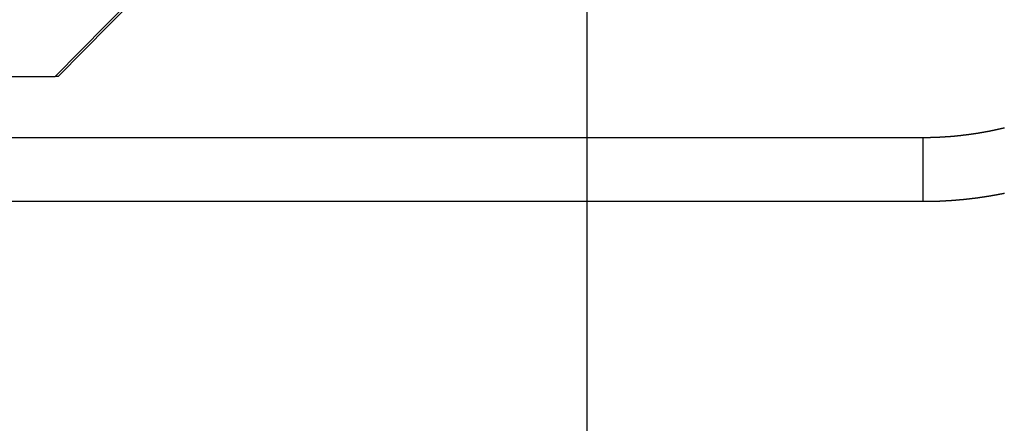
# Model space of a CAD drawing. Extents: x -33.1 to 33.1, y -28.9 to 28.9.
# Drawn here: x -10.5 to -5.3, y 13.7 to 15.8 of the extents above; entities that cross this region are included whole.
import ezdxf

# ---------------------------------------------------------------- set-up
doc = ezdxf.new("R2010")
doc.units = 0
doc.layers.get('0').update_dxf_attribs({"linetype": 'CONTINUOUS'})

msp = doc.modelspace()

# ---------------------------------------------------------------- linework, layer by layer
at = {"color": 0}
for points in [[(-7.485, -9.312), (-7.485, 24.1544)], [(-7.485, -9.312), (-7.485, 24.1544)], [(-7.485, -9.312), (-7.485, 24.1544)], [(-7.485, -9.312), (-7.485, 24.1544)], [(-7.485, -9.312), (-7.485, 24.1544)], [(-7.485, -9.312), (-7.485, 24.1544)], [(-7.485, -9.312), (-7.485, 24.1544)], [(-7.485, -9.312), (-7.485, 24.1544)], [(-7.485, -9.312), (-7.485, 24.1544)], [(-7.485, -9.312), (-7.485, 24.1544)], [(-7.485, -9.312), (-7.485, 24.1544)], [(-7.485, -9.312), (-7.485, 24.1544)], [(-7.485, -9.312), (-7.485, 24.1544)], [(-7.485, -9.312), (-7.485, 24.1544)], [(-7.485, -9.312), (-7.485, 24.1544)], [(-7.485, -9.312), (-7.485, 24.1544)], [(-7.485, -9.312), (-7.485, 24.1544)], [(-7.485, -9.312), (-7.485, 24.1544)], [(-7.485, -9.312), (-7.485, 24.1544)], [(-7.485, -9.312), (-7.485, 24.1544)], [(-7.485, -9.312), (-7.485, 24.1544)], [(-10.2869, 15.5456), (-9.4793, 16.3656)], [(-10.2869, 15.5456), (-9.4793, 16.3656)], [(-10.2869, 15.5456), (-9.4793, 16.3656)], [(-10.2869, 15.5456), (-9.4793, 16.3656)], [(-10.2869, 15.5456), (-9.4793, 16.3656)], [(-10.2869, 15.5456), (-9.4793, 16.3656)], [(-10.2869, 15.5456), (-9.4793, 16.3656)], [(-10.2869, 15.5456), (-9.4793, 16.3656)], [(-10.2869, 15.5456), (-9.4793, 16.3656)], [(-10.2869, 15.5456), (-9.4793, 16.3656)], [(-10.2869, 15.5456), (-9.4793, 16.3656)], [(-10.2869, 15.5456), (-9.4793, 16.3656)], [(-10.2869, 15.5456), (-9.4793, 16.3656)], [(-10.2869, 15.5456), (-9.4793, 16.3656)], [(-10.2869, 15.5456), (-9.4793, 16.3656)], [(-10.2869, 15.5456), (-9.4793, 16.3656)], [(-10.2869, 15.5456), (-9.4793, 16.3656)], [(-10.2869, 15.5456), (-9.4793, 16.3656)], [(-10.2869, 15.5456), (-9.4793, 16.3656)], [(-10.2869, 15.5456), (-9.4793, 16.3656)], [(-10.2869, 15.5456), (-9.4793, 16.3656)], [(-9.4639, 16.3656), (-10.2715, 15.5456)], [(-9.4639, 16.3656), (-10.2715, 15.5456)], [(-9.4639, 16.3656), (-10.2715, 15.5456)], [(-9.4639, 16.3656), (-10.2715, 15.5456)], [(-9.4639, 16.3656), (-10.2715, 15.5456)], [(-9.4639, 16.3656), (-10.2715, 15.5456)], [(-9.4639, 16.3656), (-10.2715, 15.5456)], [(-9.4639, 16.3656), (-10.2715, 15.5456)], [(-9.4639, 16.3656), (-10.2715, 15.5456)], [(-9.4639, 16.3656), (-10.2715, 15.5456)], [(-9.4639, 16.3656), (-10.2715, 15.5456)], [(-9.4639, 16.3656), (-10.2715, 15.5456)], [(-9.4639, 16.3656), (-10.2715, 15.5456)], [(-9.4639, 16.3656), (-10.2715, 15.5456)], [(-9.4639, 16.3656), (-10.2715, 15.5456)], [(-9.4639, 16.3656), (-10.2715, 15.5456)], [(-9.4639, 16.3656), (-10.2715, 15.5456)], [(-9.4639, 16.3656), (-10.2715, 15.5456)], [(-9.4639, 16.3656), (-10.2715, 15.5456)], [(-9.4639, 16.3656), (-10.2715, 15.5456)], [(-9.4639, 16.3656), (-10.2715, 15.5456)], [(-10.7633, 15.5456), (-10.2869, 15.5456)], [(-10.7633, 15.5456), (-10.2869, 15.5456)], [(-10.7633, 15.5456), (-10.2869, 15.5456)], [(-10.7633, 15.5456), (-10.2869, 15.5456)], [(-10.7633, 15.5456), (-10.2869, 15.5456)], [(-10.7633, 15.5456), (-10.2869, 15.5456)], [(-10.7633, 15.5456), (-10.2869, 15.5456)], [(-10.7633, 15.5456), (-10.2869, 15.5456)], [(-10.7633, 15.5456), (-10.2869, 15.5456)], [(-10.7633, 15.5456), (-10.2869, 15.5456)], [(-10.7633, 15.5456), (-10.2869, 15.5456)], [(-10.7633, 15.5456), (-10.2869, 15.5456)], [(-10.7633, 15.5456), (-10.2869, 15.5456)], [(-10.7633, 15.5456), (-10.2869, 15.5456)], [(-10.7633, 15.5456), (-10.2869, 15.5456)], [(-10.7633, 15.5456), (-10.2869, 15.5456)], [(-10.7633, 15.5456), (-10.2869, 15.5456)], [(-10.7633, 15.5456), (-10.2869, 15.5456)], [(-10.7633, 15.5456), (-10.2869, 15.5456)], [(-10.7633, 15.5456), (-10.2869, 15.5456)], [(-10.7633, 15.5456), (-10.2869, 15.5456)], [(-10.2869, 15.5456), (-10.2869, 15.5456)], [(-10.2869, 15.5456), (-10.2869, 15.5456)], [(-10.2869, 15.5456), (-10.2869, 15.5456)], [(-10.2715, 15.5456), (-10.2869, 15.5456)], [(-10.2715, 15.5456), (-10.2869, 15.5456)], [(-10.2715, 15.5456), (-10.2869, 15.5456)], [(-10.2715, 15.5456), (-10.2869, 15.5456)], [(-10.2715, 15.5456), (-10.2869, 15.5456)], [(-10.2715, 15.5456), (-10.2869, 15.5456)], [(-10.2715, 15.5456), (-10.2869, 15.5456)], [(-10.2715, 15.5456), (-10.2869, 15.5456)], [(-10.2715, 15.5456), (-10.2869, 15.5456)], [(-10.2715, 15.5456), (-10.2869, 15.5456)], [(-10.2715, 15.5456), (-10.2869, 15.5456)], [(-10.2715, 15.5456), (-10.2869, 15.5456)], [(-10.2715, 15.5456), (-10.2869, 15.5456)], [(-10.2715, 15.5456), (-10.2869, 15.5456)], [(-10.2715, 15.5456), (-10.2869, 15.5456)], [(-10.2715, 15.5456), (-10.2869, 15.5456)], [(-10.2715, 15.5456), (-10.2869, 15.5456)], [(-10.2715, 15.5456), (-10.2869, 15.5456)], [(-10.2715, 15.5456), (-10.2869, 15.5456)], [(-10.2715, 15.5456), (-10.2869, 15.5456)], [(-10.2715, 15.5456), (-10.2869, 15.5456)], [(-10.2715, 15.5456), (-10.2715, 15.5456)], [(-10.2715, 15.5456), (-10.2715, 15.5456)], [(-5.7162, 15.2241), (-5.6963, 15.2242), (-5.6963, 15.2242), (-5.6948, 15.2242), (-5.6936, 15.2242), (-5.6924, 15.2242), (-5.6912, 15.2242), (-5.6898, 15.2242), (-5.6886, 15.2242), (-5.6874, 15.2242), (-5.6862, 15.2242), (-5.6847, 15.2242), (-5.6835, 15.2242), (-5.6823, 15.2242), (-5.6811, 15.2242), (-5.6799, 15.2242), (-5.6787, 15.2242), (-5.6775, 15.2242), (-5.6763, 15.2245), (-5.6763, 15.2245), (-5.6748, 15.2245), (-5.6736, 15.2245), (-5.6724, 15.2245), (-5.6712, 15.2245), (-5.6697, 15.2245), (-5.6685, 15.2245), (-5.6673, 15.2245), (-5.6661, 15.2247), (-5.6646, 15.2247), (-5.6634, 15.2247), (-5.6622, 15.2247), (-5.661, 15.2248), (-5.6598, 15.2248), (-5.6586, 15.2248), (-5.6574, 15.2248), (-5.6562, 15.2251), (-5.6562, 15.2251), (-5.6547, 15.2251), (-5.6535, 15.2251), (-5.6523, 15.2251), (-5.6511, 15.2251), (-5.6496, 15.2251), (-5.6484, 15.2251), (-5.6472, 15.2251), (-5.646, 15.2254), (-5.6445, 15.2254), (-5.6433, 15.2254), (-5.6421, 15.2254), (-5.6409, 15.2255), (-5.6397, 15.2255), (-5.6385, 15.2255), (-5.6373, 15.2255), (-5.6361, 15.2258), (-5.6361, 15.2258), (-5.6346, 15.2258), (-5.6334, 15.2258), (-5.6322, 15.2258), (-5.631, 15.2259), (-5.6295, 15.2259), (-5.6283, 15.2259), (-5.6271, 15.2259), (-5.6259, 15.2262), (-5.6244, 15.2262), (-5.6232, 15.2262), (-5.622, 15.2262), (-5.6208, 15.2265), (-5.6194, 15.2265), (-5.6182, 15.2265), (-5.617, 15.2265), (-5.6158, 15.2268), (-5.6158, 15.2268), (-5.6143, 15.2268), (-5.6131, 15.2268), (-5.6119, 15.2268), (-5.6107, 15.2271), (-5.6092, 15.2271), (-5.608, 15.2271), (-5.6068, 15.2271), (-5.6056, 15.2274), (-5.6041, 15.2274), (-5.6029, 15.2274), (-5.6017, 15.2274), (-5.6005, 15.2277), (-5.5991, 15.2277), (-5.5979, 15.2278), (-5.5967, 15.2278), (-5.5955, 15.2281), (-5.5955, 15.2281), (-5.594, 15.2281), (-5.5928, 15.2281), (-5.5916, 15.2281), (-5.5904, 15.2284), (-5.5889, 15.2284), (-5.5877, 15.2284), (-5.5865, 15.2284), (-5.5853, 15.2287), (-5.5838, 15.2287), (-5.5826, 15.2287), (-5.5814, 15.2287), (-5.5802, 15.229), (-5.5787, 15.229), (-5.5775, 15.2292), (-5.5763, 15.2292), (-5.5751, 15.2295), (-5.5751, 15.2295), (-5.5736, 15.2295), (-5.5724, 15.2295), (-5.5712, 15.2295), (-5.57, 15.2298), (-5.5685, 15.2298), (-5.5673, 15.23), (-5.5661, 15.23), (-5.5649, 15.2303), (-5.5634, 15.2303), (-5.5622, 15.2303), (-5.561, 15.2303), (-5.5598, 15.2306), (-5.5583, 15.2306), (-5.5571, 15.2309), (-5.5559, 15.2309), (-5.5547, 15.2312), (-5.5547, 15.2312), (-5.5532, 15.2312), (-5.552, 15.2312), (-5.5507, 15.2312), (-5.5495, 15.2315), (-5.548, 15.2315), (-5.5468, 15.2318), (-5.5456, 15.2318), (-5.5444, 15.2321), (-5.5429, 15.2321), (-5.5417, 15.2323), (-5.5405, 15.2323), (-5.5393, 15.2326), (-5.5378, 15.2326), (-5.5366, 15.2329), (-5.5354, 15.2329), (-5.5342, 15.2332), (-5.5342, 15.2332), (-5.5327, 15.2332), (-5.5315, 15.2333), (-5.5301, 15.2333), (-5.5289, 15.2336), (-5.5274, 15.2336), (-5.5262, 15.2339), (-5.525, 15.2339), (-5.5238, 15.2342), (-5.5223, 15.2342), (-5.5211, 15.2345), (-5.5199, 15.2345), (-5.5187, 15.2348), (-5.5172, 15.2348), (-5.516, 15.2351), (-5.5148, 15.2351), (-5.5136, 15.2354), (-5.5136, 15.2354), (-5.5121, 15.2354), (-5.5109, 15.2357), (-5.5094, 15.2357), (-5.5082, 15.236), (-5.5067, 15.236), (-5.5055, 15.2363), (-5.5043, 15.2363), (-5.5031, 15.2366), (-5.5016, 15.2366), (-5.5004, 15.2369), (-5.4992, 15.2369), (-5.498, 15.2372), (-5.4965, 15.2372), (-5.4953, 15.2375), (-5.4941, 15.2375), (-5.4929, 15.2378), (-5.4929, 15.2378), (-5.4914, 15.2378), (-5.4902, 15.2381), (-5.4888, 15.2381), (-5.4876, 15.2384), (-5.4861, 15.2384), (-5.4849, 15.2387), (-5.4837, 15.2387), (-5.4825, 15.239), (-5.481, 15.239), (-5.4798, 15.2393), (-5.4786, 15.2393), (-5.4774, 15.2396), (-5.4759, 15.2396), (-5.4747, 15.2399), (-5.4735, 15.2402), (-5.4723, 15.2405), (-5.4723, 15.2405), (-5.4708, 15.2405), (-5.4696, 15.2408), (-5.4681, 15.2408), (-5.4669, 15.2411), (-5.4654, 15.2411), (-5.4642, 15.2414), (-5.463, 15.2416), (-5.4618, 15.2419), (-5.4603, 15.2419), (-5.4591, 15.2422), (-5.4578, 15.2422), (-5.4566, 15.2425), (-5.4551, 15.2425), (-5.4539, 15.2428), (-5.4527, 15.2431), (-5.4515, 15.2434), (-5.4515, 15.2434), (-5.45, 15.2434), (-5.4488, 15.2437), (-5.4473, 15.2437), (-5.4461, 15.244), (-5.4446, 15.244), (-5.4434, 15.2443), (-5.4422, 15.2446), (-5.441, 15.2449), (-5.4395, 15.2449), (-5.4383, 15.2452), (-5.4371, 15.2454), (-5.4359, 15.2457), (-5.4344, 15.2457), (-5.4332, 15.246), (-5.432, 15.2463), (-5.4308, 15.2466), (-5.4308, 15.2466), (-5.4293, 15.2466), (-5.4281, 15.2469), (-5.4266, 15.247), (-5.4254, 15.2473), (-5.4239, 15.2473), (-5.4227, 15.2476), (-5.4215, 15.2479), (-5.4203, 15.2482), (-5.4188, 15.2482), (-5.4176, 15.2485), (-5.4163, 15.2488), (-5.4151, 15.2491), (-5.4136, 15.2491), (-5.4124, 15.2494), (-5.4112, 15.2497), (-5.41, 15.25), (-5.41, 15.25), (-5.4085, 15.25), (-5.4073, 15.2503), (-5.4058, 15.2506), (-5.4046, 15.2509), (-5.4031, 15.2509), (-5.4019, 15.2512), (-5.4007, 15.2515), (-5.3995, 15.2518), (-5.398, 15.2518), (-5.3968, 15.2521), (-5.3954, 15.2524), (-5.3942, 15.2527), (-5.3927, 15.2528), (-5.3915, 15.2531), (-5.3903, 15.2534), (-5.3891, 15.2537), (-5.3891, 15.2537), (-5.3876, 15.2537), (-5.3864, 15.254), (-5.3849, 15.2543), (-5.3837, 15.2546), (-5.3822, 15.2546), (-5.381, 15.2549), (-5.3798, 15.2552), (-5.3786, 15.2555), (-5.3771, 15.2555), (-5.3759, 15.2558), (-5.3745, 15.2561), (-5.3733, 15.2564), (-5.3718, 15.2567), (-5.3706, 15.257), (-5.3694, 15.2573), (-5.3682, 15.2576), (-5.3682, 15.2576), (-5.3667, 15.2576), (-5.3655, 15.2579), (-5.364, 15.2582), (-5.3628, 15.2585), (-5.3613, 15.2588), (-5.3601, 15.2591), (-5.3589, 15.2594), (-5.3577, 15.2597), (-5.3562, 15.2597), (-5.355, 15.26), (-5.3536, 15.2603), (-5.3524, 15.2606), (-5.3509, 15.2609), (-5.3497, 15.2612), (-5.3485, 15.2615), (-5.3473, 15.2618), (-5.3473, 15.2618), (-5.3458, 15.2618), (-5.3446, 15.2621), (-5.3431, 15.2624), (-5.3419, 15.2627), (-5.3404, 15.263), (-5.3392, 15.2633), (-5.338, 15.2636), (-5.3368, 15.2639), (-5.3353, 15.2642), (-5.3341, 15.2645), (-5.3327, 15.2648), (-5.3315, 15.2651), (-5.33, 15.2654), (-5.3288, 15.2657), (-5.3276, 15.266), (-5.3264, 15.2663), (-5.3264, 15.2663), (-5.3249, 15.2665), (-5.3237, 15.2668), (-5.3222, 15.2671), (-5.321, 15.2674), (-5.3195, 15.2677), (-5.3183, 15.268), (-5.3171, 15.2683), (-5.3159, 15.2686), (-5.3144, 15.2689), (-5.3132, 15.2692), (-5.3117, 15.2695), (-5.3105, 15.2698), (-5.309, 15.2701), (-5.3078, 15.2704), (-5.3066, 15.2707), (-5.3054, 15.271), (-5.3054, 15.271), (-5.3039, 15.2713), (-5.3027, 15.2716), (-5.3012, 15.2719), (-5.3, 15.2722), (-5.2985, 15.2725), (-5.2973, 15.2728), (-5.2961, 15.2731), (-5.2949, 15.2734), (-5.2934, 15.2737), (-5.2922, 15.274), (-5.2908, 15.2743), (-5.2896, 15.2746), (-5.2881, 15.2749), (-5.2869, 15.2752)], [(-10.6745, 15.2241), (-10.6745, 15.2241), (-10.3646, 15.2241), (-10.0547, 15.2241), (-9.7448, 15.2241), (-9.4349, 15.2241), (-9.125, 15.2241), (-8.8151, 15.2241), (-8.5052, 15.2241), (-8.1953, 15.2241), (-7.8854, 15.2241), (-7.5755, 15.2241), (-7.2656, 15.2241), (-6.9557, 15.2241), (-6.6458, 15.2241), (-6.3359, 15.2241), (-6.026, 15.2241), (-5.7162, 15.2241)], [(-5.7162, 15.2241), (-5.7162, 15.2241)], [(-5.7162, 14.8871), (-5.7162, 15.2241)], [(-5.7162, 14.8871), (-5.7162, 15.2241)], [(-5.7162, 14.8871), (-5.7162, 15.2241)], [(-5.7162, 14.8871), (-5.7162, 15.2241)], [(-5.7162, 14.8871), (-5.7162, 15.2241)], [(-5.7162, 14.8871), (-5.7162, 15.2241)], [(-5.7162, 14.8871), (-5.7162, 15.2241)], [(-5.7162, 14.8871), (-5.7162, 15.2241)], [(-5.7162, 14.8871), (-5.7162, 15.2241)], [(-5.7162, 14.8871), (-5.7162, 15.2241)], [(-5.7162, 14.8871), (-5.7162, 15.2241)], [(-5.7162, 14.8871), (-5.7162, 15.2241)], [(-5.7162, 14.8871), (-5.7162, 15.2241)], [(-5.7162, 14.8871), (-5.7162, 15.2241)], [(-5.7162, 14.8871), (-5.7162, 15.2241)], [(-5.7162, 14.8871), (-5.7162, 15.2241)], [(-5.7162, 14.8871), (-5.7162, 15.2241)], [(-5.7162, 14.8871), (-5.7162, 15.2241)], [(-5.7162, 14.8871), (-5.7162, 15.2241)], [(-5.7162, 14.8871), (-5.7162, 15.2241)], [(-5.7162, 14.8871), (-5.7162, 15.2241)], [(-10.6745, 14.8871), (-10.6745, 14.8871), (-10.3646, 14.8871), (-10.0547, 14.8871), (-9.7448, 14.8871), (-9.4349, 14.8871), (-9.125, 14.8871), (-8.8151, 14.8871), (-8.5052, 14.8871), (-8.1953, 14.8871), (-7.8854, 14.8871), (-7.5755, 14.8871), (-7.2656, 14.8871), (-6.9557, 14.8871), (-6.6458, 14.8871), (-6.3359, 14.8871), (-6.026, 14.8871), (-5.7162, 14.8871)], [(-5.7162, 14.8871), (-5.6907, 14.8872), (-5.6907, 14.8872), (-5.6889, 14.8872), (-5.6874, 14.8872), (-5.6856, 14.8872), (-5.6841, 14.8872), (-5.6823, 14.8872), (-5.6808, 14.8872), (-5.6793, 14.8872), (-5.6778, 14.8874), (-5.676, 14.8874), (-5.6745, 14.8874), (-5.6728, 14.8874), (-5.6713, 14.8874), (-5.6695, 14.8874), (-5.668, 14.8874), (-5.6665, 14.8874), (-5.665, 14.8877), (-5.665, 14.8877), (-5.6632, 14.8877), (-5.6617, 14.8877), (-5.6599, 14.8877), (-5.6584, 14.8877), (-5.6566, 14.8877), (-5.6551, 14.8877), (-5.6536, 14.8877), (-5.6521, 14.888), (-5.6503, 14.888), (-5.6488, 14.888), (-5.6471, 14.888), (-5.6456, 14.8881), (-5.6438, 14.8881), (-5.6423, 14.8881), (-5.6408, 14.8881), (-5.6393, 14.8884), (-5.6393, 14.8884), (-5.6375, 14.8884), (-5.636, 14.8884), (-5.6342, 14.8884), (-5.6327, 14.8886), (-5.6309, 14.8886), (-5.6294, 14.8886), (-5.6278, 14.8886), (-5.6263, 14.8889), (-5.6245, 14.8889), (-5.623, 14.8889), (-5.6212, 14.8889), (-5.6197, 14.8892), (-5.6179, 14.8892), (-5.6164, 14.8892), (-5.6149, 14.8892), (-5.6134, 14.8895), (-5.6134, 14.8895), (-5.6116, 14.8895), (-5.6101, 14.8895), (-5.6083, 14.8895), (-5.6068, 14.8898), (-5.605, 14.8898), (-5.6035, 14.8898), (-5.6018, 14.8898), (-5.6003, 14.8901), (-5.5985, 14.8901), (-5.597, 14.8901), (-5.5952, 14.8901), (-5.5937, 14.8904), (-5.5919, 14.8904), (-5.5904, 14.8906), (-5.5889, 14.8906), (-5.5874, 14.8909), (-5.5874, 14.8909), (-5.5856, 14.8909), (-5.5841, 14.8909), (-5.5823, 14.8909), (-5.5808, 14.8912), (-5.579, 14.8912), (-5.5775, 14.8914), (-5.5757, 14.8914), (-5.5742, 14.8917), (-5.5724, 14.8917), (-5.5709, 14.8917), (-5.5691, 14.8917), (-5.5676, 14.892), (-5.5658, 14.892), (-5.5643, 14.8923), (-5.5628, 14.8923), (-5.5613, 14.8926), (-5.5613, 14.8926), (-5.5595, 14.8926), (-5.558, 14.8926), (-5.5562, 14.8926), (-5.5547, 14.8929), (-5.5529, 14.8929), (-5.5514, 14.8932), (-5.5496, 14.8932), (-5.5481, 14.8935), (-5.5463, 14.8935), (-5.5448, 14.8938), (-5.543, 14.8938), (-5.5415, 14.8941), (-5.5397, 14.8941), (-5.5382, 14.8944), (-5.5366, 14.8944), (-5.5351, 14.8947), (-5.5351, 14.8947), (-5.5333, 14.8947), (-5.5318, 14.8949), (-5.53, 14.8949), (-5.5285, 14.8952), (-5.5267, 14.8952), (-5.5252, 14.8955), (-5.5234, 14.8955), (-5.5219, 14.8958), (-5.5201, 14.8958), (-5.5186, 14.8961), (-5.5168, 14.8961), (-5.5153, 14.8964), (-5.5135, 14.8964), (-5.512, 14.8967), (-5.5104, 14.8968), (-5.5089, 14.8971), (-5.5089, 14.8971), (-5.5071, 14.8971), (-5.5056, 14.8974), (-5.5038, 14.8974), (-5.5023, 14.8977), (-5.5005, 14.8977), (-5.499, 14.898), (-5.4972, 14.898), (-5.4957, 14.8983), (-5.4939, 14.8983), (-5.4924, 14.8986), (-5.4906, 14.8986), (-5.4891, 14.8989), (-5.4873, 14.8989), (-5.4858, 14.8992), (-5.484, 14.8995), (-5.4825, 14.8998), (-5.4825, 14.8998), (-5.4807, 14.8998), (-5.4792, 14.9001), (-5.4774, 14.9001), (-5.4759, 14.9004), (-5.4741, 14.9004), (-5.4726, 14.9007), (-5.4708, 14.9009), (-5.4693, 14.9012), (-5.4675, 14.9012), (-5.466, 14.9015), (-5.4642, 14.9016), (-5.4627, 14.9019), (-5.4609, 14.9019), (-5.4594, 14.9022), (-5.4576, 14.9025), (-5.4561, 14.9028), (-5.4561, 14.9028), (-5.4543, 14.9028), (-5.4527, 14.9031), (-5.4509, 14.9032), (-5.4494, 14.9035), (-5.4476, 14.9035), (-5.4461, 14.9038), (-5.4443, 14.9041), (-5.4428, 14.9044), (-5.441, 14.9044), (-5.4395, 14.9047), (-5.4377, 14.905), (-5.4362, 14.9053), (-5.4344, 14.9053), (-5.4329, 14.9056), (-5.4311, 14.9059), (-5.4296, 14.9062), (-5.4296, 14.9062), (-5.4278, 14.9062), (-5.4261, 14.9065), (-5.4243, 14.9068), (-5.4228, 14.9071), (-5.421, 14.9071), (-5.4195, 14.9074), (-5.4177, 14.9077), (-5.4162, 14.908), (-5.4144, 14.908), (-5.4129, 14.9083), (-5.4111, 14.9086), (-5.4096, 14.9089), (-5.4078, 14.909), (-5.4063, 14.9093), (-5.4045, 14.9096), (-5.403, 14.9099), (-5.403, 14.9099), (-5.4012, 14.9099), (-5.3995, 14.9102), (-5.3977, 14.9105), (-5.3962, 14.9108), (-5.3944, 14.911), (-5.3929, 14.9113), (-5.3911, 14.9116), (-5.3896, 14.9119), (-5.3878, 14.9119), (-5.3863, 14.9122), (-5.3845, 14.9125), (-5.383, 14.9128), (-5.3812, 14.9131), (-5.3797, 14.9134), (-5.3779, 14.9137), (-5.3764, 14.914), (-5.3764, 14.914), (-5.3746, 14.914), (-5.3728, 14.9143), (-5.371, 14.9146), (-5.3695, 14.9149), (-5.3677, 14.9152), (-5.3662, 14.9155), (-5.3644, 14.9158), (-5.3629, 14.9161), (-5.3611, 14.9163), (-5.3596, 14.9166), (-5.3578, 14.9169), (-5.3563, 14.9172), (-5.3545, 14.9175), (-5.353, 14.9178), (-5.3512, 14.9181), (-5.3497, 14.9184), (-5.3497, 14.9184), (-5.3479, 14.9186), (-5.3461, 14.9189), (-5.3443, 14.9192), (-5.3428, 14.9195), (-5.341, 14.9198), (-5.3395, 14.9201), (-5.3377, 14.9204), (-5.3362, 14.9207), (-5.3344, 14.921), (-5.3329, 14.9213), (-5.3311, 14.9216), (-5.3296, 14.9219), (-5.3278, 14.9222), (-5.3263, 14.9225), (-5.3245, 14.9228), (-5.323, 14.9232), (-5.323, 14.9232), (-5.3212, 14.9235), (-5.3194, 14.9238), (-5.3176, 14.9241), (-5.3161, 14.9244), (-5.3143, 14.9247), (-5.3128, 14.925), (-5.311, 14.9253), (-5.3095, 14.9256), (-5.3077, 14.9259), (-5.3061, 14.9262), (-5.3043, 14.9265), (-5.3028, 14.9268), (-5.301, 14.9271), (-5.2995, 14.9274), (-5.2977, 14.9277), (-5.2962, 14.9283), (-5.2962, 14.9283), (-5.2944, 14.9286), (-5.2926, 14.9289), (-5.2908, 14.9292), (-5.2893, 14.9295), (-5.2875, 14.9298)], [(-5.7162, 14.8871), (-5.7162, 14.8871)]]:
    msp.add_lwpolyline(points, dxfattribs=at)

doc.saveas('drawing.dxf')
